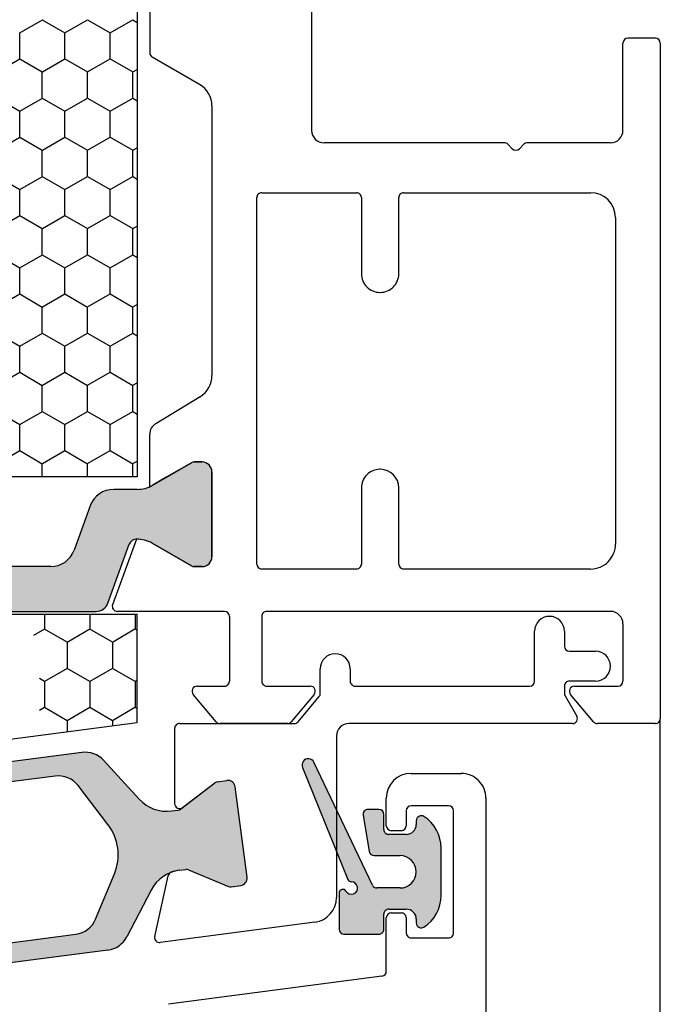
# Model space of a CAD drawing. Extents: x 1417 to 8692, y 7585 to 16059.
# Drawn here: x 8154 to 8180, y 15891 to 15931 of the extents above; entities that cross this region are included whole.
import ezdxf

# ---------------------------------------------------------------- set-up
doc = ezdxf.new("R2010")
doc.units = 0
doc.header["$MEASUREMENT"] = 0
doc.layers.get('0').update_dxf_attribs({"linetype": 'CONTINUOUS'})
doc.layers.add('Vollinie', color=7, linetype='CONTINUOUS')

msp = doc.modelspace()

# ---------------------------------------------------------------- hatches: boundary and pattern name
h = msp.add_hatch(color=256)
edge = h.paths.add_edge_path()
edge.add_line((8137.468774669607, 15909.6970050439), (8136.821351694249, 15911.47578504955))
edge.add_arc((8135.881659073462, 15911.13376490623), 1.000000000000446, 19.99999999998033, 90.00000000010422)
edge.add_line((8135.88165907346, 15912.13376490623), (8134.929794740588, 15912.13376490623))
edge.add_arc((8134.929794740588, 15913.33376490623), 1.200000000000728, 239.9999999998994, 270, ccw=False)
edge.add_line((8134.329794740586, 15912.29453442169), (8133.735050628917, 15912.63791009466))
edge.add_line((8133.735050628917, 15912.63791009466), (8132.751730490934, 15913.20563024102))
edge.add_arc((8132.646730490935, 15913.02376490622), 0.2100000000012128, 60.00000000032857, 90)
edge.add_line((8132.646730490935, 15913.23376490622), (8132.335050628919, 15913.23376490622))
edge.add_arc((8132.335050628917, 15912.83376490622), 0.4000000000032742, 89.99999999973946, 179.9999999997395)
edge.add_line((8131.935050628916, 15912.83376490622), (8131.935050628916, 15909.43376490623))
edge.add_arc((8132.335050628913, 15909.43376490623), 0.3999999999978172, 179.9999999994789, 270)
edge.add_line((8132.335050628913, 15909.03376490623), (8132.64673049094, 15909.03376490623))
edge.add_arc((8132.64673049094, 15909.24376490623), 0.2100000000009459, 270, 299.9999999992416)
edge.add_line((8132.751730490938, 15909.06189957143), (8133.735050628915, 15909.62954373493))
edge.add_line((8133.735050628915, 15909.62954373493), (8134.330066209181, 15909.97303016247))
edge.add_arc((8134.928259031974, 15908.93833651572), 1.195167601585229, 87.86283612268107, 120.03371863480439, ccw=False)
edge.add_arc((8134.971416310862, 15909.83214870848), 0.3005273892924852, 20.02272941094691, 89.73064976219348, ccw=False)
edge.add_line((8135.253778883016, 15909.93504715143), (8136.11530808763, 15907.56801511556))
edge.add_arc((8136.585154398022, 15907.73902518723), 0.5000000000006128, 200.0000000004077, 270)
edge.add_line((8136.585154398022, 15907.23902518723), (8146.935050628919, 15907.23902518723))
edge.add_line((8146.935050628919, 15907.23902518723), (8157.284946859809, 15907.23902518723))
edge.add_arc((8157.284946859809, 15907.73902518723), 0.500000000001819, 270, 340.0000000003224)
edge.add_line((8157.754793170205, 15907.56801511557), (8158.616322374812, 15909.93504715144))
edge.add_arc((8158.898793126349, 15909.83199491783), 0.3006817060061593, 90.28982614276072, 159.9567946813046, ccw=False)
edge.add_arc((8158.941842225842, 15908.93833651571), 1.195167601591867, 59.96628136459168, 92.13716387652153, ccw=False)
edge.add_line((8159.540035048651, 15909.97303016247), (8161.118370766893, 15909.06189957143))
edge.add_arc((8161.223370766893, 15909.24376490623), 0.2100000000027881, 240.0000000005767, 270.0000000024814)
edge.add_line((8161.223370766902, 15909.03376490623), (8161.535050628914, 15909.03376490623))
edge.add_arc((8161.535050628918, 15909.43376490623), 0.3999999999978172, 269.9999999994789, 359.9999999994789)
edge.add_line((8161.935050628916, 15909.43376490622), (8161.935050628917, 15912.83376490623))
edge.add_arc((8161.53505062892, 15912.83376490623), 0.3999999999978172, 5.211020790138262e-10, 90.00000000026056)
edge.add_line((8161.535050628918, 15913.23376490622), (8161.223370766898, 15913.23376490622))
edge.add_arc((8161.223370766898, 15913.02376490622), 0.2100000000009459, 90, 119.9999999996714)
edge.add_line((8161.118370766899, 15913.20563024102), (8160.127870951945, 15912.63376490623))
edge.add_line((8160.127870951945, 15912.63376490623), (8159.540306517243, 15912.29453442169))
edge.add_arc((8158.940306517239, 15913.33376490623), 1.200000000003202, 270, 300.0000000001324, ccw=False)
edge.add_line((8158.940306517239, 15912.13376490623), (8157.988442184371, 15912.13376490623))
edge.add_arc((8157.988442184371, 15911.13376490623), 1, 90, 160.0000000000197)
edge.add_line((8157.048749563584, 15911.47578504955), (8156.401326588219, 15909.6970050439))
edge.add_arc((8155.461633967436, 15910.03902518723), 0.9999999999957836, 270, 340.00000000014427, ccw=False)
edge.add_line((8155.461633967436, 15909.03902518723), (8146.935050628914, 15909.03902518723))
edge.add_line((8146.935050628914, 15909.03902518723), (8138.408467290401, 15909.03902518723))
edge.add_arc((8138.408467290392, 15910.03902518723), 1, 200.000000000016, 270.0000000005211, ccw=False)
h = msp.add_hatch(color=256)
edge = h.paths.add_edge_path(flags=16)
edge.add_arc((8136.33871597397, 15894.86350772337), 2, 157.4996727162782, 217.5001579900293, ccw=False)
edge.add_line((8134.49096128089, 15895.62888514282), (8135.242174663028, 15897.44244537744))
edge.add_arc((8136.166052009563, 15897.05975666771), 0.9999999999999998, 97.50000000005991, 157.4996727161539, ccw=False)
edge.add_line((8136.035525817342, 15898.05120152908), (8140.332931078983, 15898.61696566492))
edge.add_arc((8140.463457271198, 15897.62552080355), 0.9999999999999998, 7.50000000025301, 97.49999999973949, ccw=False)
edge.add_line((8141.454902132571, 15897.75604699578), (8142.029217587187, 15893.39368801941))
edge.add_arc((8141.037772725816, 15893.2631618272), 0.9999999999999998, -82.49999999994009, 7.499999999791612, ccw=False)
edge.add_line((8141.168298918037, 15892.27171696582), (8136.870891481187, 15891.70595254361))
edge.add_arc((8136.740365288977, 15892.69739740498), 0.9999999999999998, 217.5001579902885, 277.49999999942685, ccw=False)
edge.add_line((8135.947013627316, 15892.08863378834), (8134.752012650648, 15893.6459804901))
edge = h.paths.add_edge_path(flags=16)
edge.add_arc((8148.692467664907, 15898.70889057456), 0.9999999999999998, 7.500000000239311, 97.50000000005213, ccw=False)
edge.add_line((8149.683912526281, 15898.83941676678), (8150.258227980883, 15894.47705779042))
edge.add_arc((8149.266783119507, 15894.3465315982), 0.9999999999999998, -82.4999999998368, 7.499999999583224, ccw=False)
edge.add_line((8149.397309311729, 15893.35508673683), (8143.944347504214, 15892.63719069562))
edge.add_arc((8143.813821311991, 15893.62863555699), 0.9999999999999998, 187.5, 277.5000000001632, ccw=False)
edge.add_line((8142.822376450617, 15893.49810936477), (8142.248060996015, 15897.86046834114))
edge.add_arc((8143.239505857384, 15897.99099453335), 0.9999999999999998, 97.50000000005991, 187.4999999994535, ccw=False)
edge.add_line((8143.108979665163, 15898.98243939472), (8148.561941472686, 15899.70033543593))
edge = h.paths.add_edge_path(flags=16)
edge.add_arc((8156.167602917863, 15897.47403021379), 2, -22.500209462911414, 37.50004493751692, ccw=False)
edge.add_line((8158.015359184832, 15896.70865659399), (8157.264146190211, 15894.89508674693))
edge.add_arc((8156.340268056723, 15895.27777355682), 0.9999999999999998, 277.50000000005986, 337.4997905374937, ccw=False)
edge.add_line((8156.470794248944, 15894.28632869545), (8152.173357897913, 15893.72056046662))
edge.add_arc((8152.042831705696, 15894.71200532799), 0.9999999999999998, 187.5, 277.4999999998437, ccw=False)
edge.add_line((8151.051386844321, 15894.58147913577), (8150.477071389711, 15898.94383811213))
edge.add_arc((8151.468516251083, 15899.07436430435), 0.9999999999999998, 97.50000000005991, 187.4999999998396, ccw=False)
edge.add_line((8151.337990058862, 15900.06580916572), (8155.635437327737, 15900.63157883192))
edge.add_arc((8155.765963519956, 15899.64013397054), 0.9999999999999998, 37.500044937667894, 97.49999999995651, ccw=False)
edge.add_line((8156.559316382791, 15900.24889602179), (8157.754308643531, 15898.69155431627))
edge = h.paths.add_edge_path()
edge.add_arc((8160.824327274957, 15895.36379364606), 1.499999999999999, 97.50000000002359, 152.5000079600696, ccw=False)
edge.add_line((8160.628537986626, 15896.85096093813), (8160.889153646291, 15896.88527164062))
edge.add_arc((8160.915258884743, 15896.68698266837), 0.2, 67.5000541271146, 97.50000000298598, ccw=False)
edge.add_line((8160.991795396656, 15896.87175864716), (8162.601955035789, 15896.20481046915))
edge.add_arc((8162.678491547709, 15896.38958644797), 0.2, 247.5000541275818, 277.4999999998312)
edge.add_line((8162.704596786154, 15896.19129747568), (8163.087664932807, 15896.24172935394))
edge.add_arc((8163.048507075131, 15896.53916281235), 0.2999999999999999, 277.5000000020975, 367.5000000002394)
edge.add_line((8163.345940533543, 15896.57832067002), (8162.869519435942, 15900.19709818151))
edge.add_arc((8162.57208597753, 15900.15794032385), 0.2999999999999999, 7.500000000239322, 97.50000000037535)
edge.add_line((8162.532928119863, 15900.45537378225), (8162.149833871305, 15900.40493846763))
edge.add_arc((8162.175939109753, 15900.20664949535), 0.2, 97.50000000113657, 127.4999860766546)
edge.add_line((8162.05418686251, 15900.365320193), (8160.671507591296, 15899.30435360632))
edge.add_arc((8160.549755344051, 15899.46302430397), 0.2, 277.49999999958663, 307.49998607706794, ccw=False)
edge.add_line((8160.575860582494, 15899.26473533169), (8160.315275125304, 15899.23042860542))
edge.add_arc((8160.119485836965, 15900.71759589748), 1.499999999999999, 222.499992039604, 277.50000000029905, ccw=False)
edge.add_line((8159.013569690958, 15899.70421073971), (8157.583510749892, 15901.26484665443))
edge.add_arc((8156.846233319211, 15900.58925654925), 0.9999999999999998, 42.49999203925204, 97.50000000005987)
edge.add_line((8156.71570712699, 15901.58070141062), (8134.746388175265, 15898.68838570032))
edge.add_arc((8134.876914367489, 15897.69694083895), 0.9999999999999998, 97.50000000026651, 152.4999902217171)
edge.add_line((8133.98990361311, 15898.15868960357), (8133.012493895467, 15896.28110378759))
edge.add_arc((8131.681977763907, 15896.9737269345), 1.499999999999999, 277.5000000000924, 332.4999902220657, ccw=False)
edge.add_line((8131.87776705224, 15895.48655964244), (8131.617182267206, 15895.45225300466))
edge.add_arc((8131.591077028765, 15895.65054197693), 0.2, 247.49951222498402, 277.49999999934204, ccw=False)
edge.add_line((8131.514538769246, 15895.46576672202), (8129.904408288568, 15896.13272066368))
edge.add_arc((8129.82787002905, 15895.94794540875), 0.2, 67.4995122265794, 97.50000000010327)
edge.add_line((8129.801764790605, 15896.14623438103), (8129.41867054314, 15896.09579906654))
edge.add_arc((8129.457828400797, 15895.79836560812), 0.2999999999999999, 97.49999999794602, 187.499999998907)
edge.add_line((8129.160394942386, 15895.75920775046), (8129.636816039991, 15892.14043023895))
edge.add_arc((8129.934249498407, 15892.17958809662), 0.2999999999999999, 187.5000000001486, 277.4999999998495)
edge.add_line((8129.973407356072, 15891.88215463821), (8130.356475502427, 15891.93258651642))
edge.add_arc((8130.330370263997, 15892.1308754887), 0.2, 277.4999999962422, 307.5002068292652)
edge.add_line((8130.452123122575, 15891.97220526015), (8131.834781826914, 15893.03316452913))
edge.add_arc((8131.956534685491, 15892.87449430057), 0.2, 97.50000000010323, 127.5002068275829, ccw=False)
edge.add_line((8131.930429447046, 15893.07278327285), (8132.191029913556, 15893.10709197514))
edge.add_arc((8132.386819201893, 15891.61992468308), 1.499999999999999, 42.500009777872606, 97.50000000026648, ccw=False)
edge.add_line((8133.492735034168, 15892.63331018324), (8134.922792157258, 15891.07267722248))
edge.add_arc((8135.660069378771, 15891.74826755593), 0.9999999999999998, 222.5000097782184, 277.5000000000599)
edge.add_line((8135.790595570992, 15890.75682269456), (8157.759919798784, 15893.64913909945))
edge.add_arc((8157.629393606554, 15894.64058396083), 0.9999999999999998, 277.5000000004677, 332.5000079598392)
edge.add_line((8158.516404503884, 15894.17883547082), (8159.493810928963, 15896.05641638107))
h = msp.add_hatch(color=256)
edge = h.paths.add_edge_path()
edge.add_arc((8167.528180886829, 15896.53996295341), 0.15, 201.9992193953351, 269.974908459196)
edge.add_arc((8167.528005714821, 15896.13996295898), 0.25, -149.0216483703967, 89.97490845922039, ccw=False)
edge.add_arc((8167.185060951077, 15895.93407727408), 0.15, 30.97835163135028, 180)
edge.add_line((8167.035060951077, 15895.93407727408), (8167.03506095109, 15894.48996295899))
edge.add_arc((8167.235060951083, 15894.489962959), 0.1999999999945885, 180.0000000010422, 270)
edge.add_line((8167.235060951083, 15894.289962959), (8168.635050732675, 15894.289962959))
edge.add_arc((8168.635050732684, 15894.48996295899), 0.1999999999898137, 269.9999999973945, 359.9999999989578)
edge.add_line((8168.835050732676, 15894.48996295899), (8168.835050732667, 15895.089962959))
edge.add_arc((8169.035050732673, 15895.089962959), 0.2000000000070941, 89.99999999895778, 180, ccw=False)
edge.add_line((8169.035050732677, 15895.28996295901), (8169.735050732683, 15895.289962959))
edge.add_arc((8169.735050732676, 15894.88996295898), 0.4000000000123691, 0, 89.99999999882749, ccw=False)
edge.add_line((8170.135050732686, 15894.88996295898), (8170.135050732684, 15894.73996295898))
edge.add_arc((8170.335050732683, 15894.73996295899), 0.1999999999983402, 180.0000000020844, 302.5789703919495)
edge.add_arc((8169.635050732677, 15895.835408074), 1.500000000001436, 302.5789703928945, 360.0000000006948)
edge.add_line((8171.135050732679, 15895.83540807401), (8171.13505073269, 15897.74451784399))
edge.add_arc((8169.63505073269, 15897.74451784398), 1.499999999999773, 2.779041458475562e-10, 57.42102960747313)
edge.add_arc((8170.335050732636, 15898.83996295907), 0.199999999961979, 57.42102958375103, 180.0000000208441)
edge.add_line((8170.135050732673, 15898.839962959), (8170.135050732675, 15898.68996295899))
edge.add_arc((8169.735050732674, 15898.689962959), 0.4000000000013415, 270.0000000005211, 359.9999999994789, ccw=False)
edge.add_line((8169.735050732677, 15898.289962959), (8169.035050732655, 15898.28996295899))
edge.add_arc((8169.035050732658, 15898.489962959), 0.2000000000080036, 179.9999999979156, 269.99999999921835, ccw=False)
edge.add_line((8168.83505073265, 15898.489962959), (8168.835050732643, 15899.089962959))
edge.add_arc((8168.635050732642, 15899.089962959), 0.2000000000007276, 1.042204158021965e-09, 90)
edge.add_line((8168.635050732642, 15899.289962959), (8168.20100842809, 15899.289962959))
edge.add_arc((8168.201008428092, 15899.089962959), 0.1999999999970896, 90.00000000026056, 189.4991503623602)
edge.add_line((8168.003750818307, 15899.05695636295), (8168.246375497354, 15897.60695636294))
edge.add_arc((8168.443633107136, 15897.63996295898), 0.1999999999967505, 189.4991503604764, 269.9999999994789)
edge.add_line((8168.443633107134, 15897.43996295898), (8169.485050732677, 15897.439962959))
edge.add_arc((8169.485050732677, 15896.789962959), 0.6499999999978172, -89.99999999967929, 90, ccw=False)
edge.add_line((8169.485050732681, 15896.139962959), (8168.559768423187, 15896.13996295898))
edge.add_arc((8168.559768423183, 15896.33996295899), 0.2000000000080036, 205.4991503628383, 270.00000000104217, ccw=False)
edge.add_line((8168.379250089522, 15896.25386341652), (8166.027182785347, 15901.18526326201))
edge.add_arc((8165.801432664426, 15901.07879259282), 0.2495979176444211, 25.24999999364164, 205.2500000039095)
edge.add_line((8165.575682543526, 15900.97232192359), (8167.389102543106, 15896.48377385921))

# ---------------------------------------------------------------- linework, layer by layer
for p, q in [((8165.935050628937, 15933.78902514248), (8165.935050628945, 15926.5390252137)), ((8159.435050628932, 15932.0390251425), (8159.435050628928, 15929.65449279821)), ((8154.219399139375, 15930.45399051759), (8155.126777256191, 15930.97786551759)), ((8155.122456021921, 15930.97680895028), (8156.029834138736, 15930.45293395028)), ((8156.034155264596, 15930.45399070535), (8156.941533381411, 15930.97786570536)), ((8156.937212147147, 15930.97680876251), (8157.844590263962, 15930.45293376251)), ((8157.848911389816, 15930.45399089312), (8158.756289506631, 15930.97786589312)), ((8158.751968272375, 15930.97680857474), (8158.935050628931, 15930.8711059269)), ((8154.216323724918, 15929.40945453257), (8154.216323724918, 15930.45720453257)), ((8156.031079524918, 15929.40945453257), (8156.031079524918, 15930.45720453257)), ((8157.845835324918, 15929.40945453257), (8157.845835324918, 15930.45720453257)), ((8179.735050630075, 15930.23902513717), (8178.635050375835, 15930.2390251435)), ((8178.435050195962, 15926.539025122), (8178.435050374686, 15930.03902515371)), ((8179.935050628925, 15930.03902513717), (8179.93505062895, 15902.93902513716)), ((8153.312020914151, 15928.88236570535), (8154.219399030966, 15929.40624070536)), ((8154.215078121922, 15929.40518432581), (8155.122456238737, 15928.88130932581)), ((8155.126777039371, 15928.88236589312), (8156.034155156186, 15929.40624089312)), ((8156.029834247148, 15929.40518413805), (8156.937212363963, 15928.88130913805)), ((8156.9415331646, 15928.88236608089), (8157.848911281415, 15929.40624108089)), ((8157.844590372366, 15929.40518395028), (8158.751968489181, 15928.88130895028)), ((8161.435050627781, 15928.38432220665), (8159.535050628927, 15929.48128771746)), ((8158.756289289819, 15928.88236626866), (8158.935050628929, 15928.98557417591)), ((8155.123701624918, 15927.83782953257), (8155.123701624918, 15928.88557953257)), ((8156.938457424918, 15927.83782953257), (8156.938457424918, 15928.88557953257)), ((8158.753213224918, 15927.83782953257), (8158.753213224918, 15928.88557953257)), ((8153.307700221928, 15927.83355970135), (8154.215078338743, 15927.30968470135)), ((8154.219398814154, 15927.31074108089), (8155.12677693097, 15927.83461608089)), ((8155.122456347149, 15927.83355951358), (8156.029834463964, 15927.30968451358)), ((8156.034154939373, 15927.31074126866), (8156.941533056189, 15927.83461626866)), ((8156.937212472367, 15927.83355932581), (8157.844590589182, 15927.30968432581)), ((8157.848911064596, 15927.31074145642), (8158.756289181411, 15927.83461645642)), ((8158.751968597593, 15927.83355913805), (8158.935050628927, 15927.72785667797)), ((8154.216323724918, 15926.26620453257), (8154.216323724918, 15927.31395453257)), ((8156.031079524918, 15926.26620453257), (8156.031079524918, 15927.31395453257)), ((8157.845835324918, 15926.26620453257), (8157.845835324918, 15927.31395453257)), ((8161.935050627779, 15927.51829680287), (8161.935050628939, 15916.70714821749)), ((8153.312020588928, 15925.73911626866), (8154.219398705744, 15926.26299126866)), ((8154.215078447148, 15926.26193488911), (8155.122456563963, 15925.73805988911)), ((8155.126776714151, 15925.73911645642), (8156.034154830966, 15926.26299145642)), ((8156.029834572373, 15926.26193470135), (8156.937212689189, 15925.73805970135)), ((8156.941532839377, 15925.73911664419), (8157.848910956192, 15926.26299164419)), ((8157.844590697594, 15926.26193451358), (8158.751968814409, 15925.73805951358)), ((8155.123701624918, 15924.69457953257), (8155.123701624918, 15925.74232953257)), ((8156.938457424918, 15924.69457953257), (8156.938457424918, 15925.74232953257)), ((8158.753213224918, 15924.69457953257), (8158.753213224918, 15925.74232953257)), ((8158.756288964598, 15925.73911683196), (8158.935050628923, 15925.84232492698)), ((8173.669365201977, 15926.03902517207), (8166.435050626067, 15926.0390252137)), ((8173.810786557062, 15925.98044652831), (8173.993629274413, 15925.79760381096)), ((8174.27647198689, 15925.79760381097), (8174.459314698888, 15925.98044652295)), ((8177.935050193084, 15926.03902514753), (8174.600736056271, 15926.03902516671)), ((8153.307700547152, 15924.69031026465), (8154.215078663968, 15924.16643526465)), ((8154.219398488932, 15924.16749164419), (8155.126776605747, 15924.69136664419)), ((8155.122456672369, 15924.69031007688), (8156.029834789185, 15924.16643507688)), ((8156.034154614153, 15924.16749183196), (8156.941532730968, 15924.69136683196)), ((8156.937212797593, 15924.69030988911), (8157.844590914408, 15924.16643488911)), ((8157.848910739375, 15924.16749201973), (8158.756288856191, 15924.69136701973)), ((8158.751968922818, 15924.69030970135), (8158.935050628925, 15924.58460742904)), ((8154.216323724918, 15923.12295453257), (8154.216323724918, 15924.17070453257)), ((8156.031079524918, 15923.12295453257), (8156.031079524918, 15924.17070453257)), ((8157.845835324918, 15923.12295453257), (8157.845835324918, 15924.17070453257)), ((8163.735050628946, 15909.13902522808), (8163.735050628931, 15923.83902522808)), ((8163.935050630082, 15924.03902522808), (8167.735053772945, 15924.03902520621)), ((8167.935053771793, 15923.83902514998), (8167.935052911382, 15920.77902540889)), ((8169.435050628932, 15920.77902520069), (8169.435050628932, 15923.83902519528)), ((8169.635050630081, 15924.03902519528), (8177.135050634695, 15924.03902515213)), ((8153.312020263707, 15922.59586683196), (8154.219398380523, 15923.11974183196)), ((8154.215078772369, 15923.11868545241), (8155.122456889184, 15922.59481045241)), ((8155.12677638893, 15922.59586701973), (8156.034154505745, 15923.11974201973)), ((8156.029834897598, 15923.11868526465), (8156.937213014413, 15922.59481026465)), ((8156.941532514157, 15922.5958672075), (8157.848910630973, 15923.1197422075)), ((8157.844591022815, 15923.11868507688), (8158.75196913963, 15922.59481007688)), ((8178.135050628942, 15923.03902515213), (8178.135050628924, 15909.93902515213)), ((8155.123701624918, 15921.55132953257), (8155.123701624918, 15922.59907953257)), ((8156.938457424918, 15921.55132953257), (8156.938457424918, 15922.59907953257)), ((8158.753213224918, 15921.55132953257), (8158.753213224918, 15922.59907953257)), ((8158.756288639374, 15922.59586739526), (8158.935050628927, 15922.69907567805)), ((8153.307700872371, 15921.54706082795), (8154.215078989187, 15921.02318582795)), ((8154.219398163712, 15921.0242422075), (8155.126776280527, 15921.5481172075)), ((8155.12245699759, 15921.54706064019), (8156.029835114406, 15921.02318564018)), ((8156.034154288929, 15921.02424239526), (8156.941532405745, 15921.54811739526)), ((8156.937213122814, 15921.54706045241), (8157.844591239629, 15921.02318545241)), ((8157.848910414157, 15921.02424258303), (8158.756288530973, 15921.54811758303)), ((8158.751969248043, 15921.54706026465), (8158.93505062893, 15921.44135818011)), ((8154.216323724918, 15919.97970453257), (8154.216323724918, 15921.02745453257)), ((8156.031079524918, 15919.97970453257), (8156.031079524918, 15921.02745453257)), ((8157.845835324918, 15919.97970453257), (8157.845835324918, 15921.02745453257)), ((8153.312019938484, 15919.45261739526), (8154.219398055299, 15919.97649239526)), ((8154.215079097592, 15919.97543601572), (8155.122457214407, 15919.45156101572)), ((8155.126776063712, 15919.45261758303), (8156.034154180527, 15919.97649258303)), ((8156.029835222816, 15919.97543582795), (8156.937213339632, 15919.45156082795)), ((8156.941532188927, 15919.45261777079), (8157.848910305743, 15919.97649277079)), ((8157.844591348035, 15919.97543564018), (8158.751969464851, 15919.45156064018)), ((8168.675052907121, 15920.03902520081), (8168.695050624678, 15920.03902520069)), ((8155.123701624918, 15918.40807953257), (8155.123701624918, 15919.45582953257)), ((8156.938457424918, 15918.40807953257), (8156.938457424918, 15919.45582953257)), ((8158.753213224918, 15918.40807953257), (8158.753213224918, 15919.45582953257)), ((8158.756288314156, 15919.45261795856), (8158.935050628935, 15919.55582642912)), ((8153.307701197595, 15918.40381139125), (8154.21507931441, 15917.87993639125)), ((8154.219397838482, 15917.88099277079), (8155.126775955297, 15918.40486777079)), ((8155.122457322818, 15918.40381120349), (8156.029835439634, 15917.87993620348)), ((8156.034153963711, 15917.88099295856), (8156.941532080526, 15918.40486795856)), ((8156.937213448037, 15918.40381101572), (8157.844591564853, 15917.87993601572)), ((8157.848910088927, 15917.88099314633), (8158.756288205743, 15918.40486814633)), ((8158.751969573262, 15918.40381082795), (8158.935050628927, 15918.29810893118)), ((8154.216323724918, 15916.83645453257), (8154.216323724918, 15917.88420453257)), ((8156.031079524918, 15916.83645453257), (8156.031079524918, 15917.88420453257)), ((8157.845835324918, 15916.83645453257), (8157.845835324918, 15917.88420453257)), ((8153.312019613266, 15916.30936795856), (8154.219397730081, 15916.83324295856)), ((8154.215079422815, 15916.83218657902), (8155.12245753963, 15916.30831157902)), ((8155.126775738482, 15916.30936814633), (8156.034153855298, 15916.83324314633)), ((8156.02983554804, 15916.83218639125), (8156.937213664855, 15916.30831139125)), ((8156.941531863709, 15916.3093683341), (8157.848909980525, 15916.8332433341)), ((8157.844591673263, 15916.83218620348), (8158.751969790079, 15916.30831120348)), ((8155.123701624918, 15915.26482953257), (8155.123701624918, 15916.31257953257)), ((8156.938457424918, 15915.26482953257), (8156.938457424918, 15916.31257953257)), ((8158.753213224918, 15915.26482953257), (8158.753213224918, 15916.31257953257)), ((8158.756287988925, 15916.30936852186), (8158.93505062893, 15916.41257718019)), ((8161.454745624791, 15915.85279635129), (8159.675203080733, 15914.77031571113)), ((8153.307701522818, 15915.26056195456), (8154.215079639634, 15914.73668695455)), ((8154.219397513264, 15914.7377433341), (8155.126775630079, 15915.2616183341)), ((8155.122457648036, 15915.26056176679), (8156.029835764852, 15914.73668676679)), ((8156.034153638479, 15914.73774352186), (8156.941531755295, 15915.26161852186)), ((8156.93721377326, 15915.26056157902), (8157.844591890075, 15914.73668657902)), ((8157.848909763708, 15914.73774370963), (8158.756287880524, 15915.26161870963)), ((8158.751969898485, 15915.26056139125), (8158.935050628929, 15915.15485968225)), ((8154.216323724918, 15913.69320453257), (8154.216323724918, 15914.74095453257)), ((8156.031079524918, 15913.69320453257), (8156.031079524918, 15914.74095453257)), ((8157.845835324918, 15913.69320453257), (8157.845835324918, 15914.74095453257)), ((8159.435050579072, 15912.24049992768), (8159.435050578657, 15914.34313977803)), ((8153.312019288034, 15913.16611852186), (8154.21939740485, 15913.68999352186)), ((8154.215079748035, 15913.68893714233), (8155.122457864851, 15913.16506214233)), ((8155.126775413263, 15913.16611870963), (8156.034153530079, 15913.68999370963)), ((8156.029835873263, 15913.68893695456), (8156.937213990079, 15913.16506195455)), ((8156.94153153849, 15913.1661188974), (8157.848909655306, 15913.6899938974)), ((8157.844591998482, 15913.68893676679), (8158.751970115297, 15913.16506176679)), ((8155.123701624918, 15912.63376490623), (8155.123701624918, 15913.16932953257)), ((8156.938457424918, 15912.63376490623), (8156.938457424918, 15913.16932953257)), ((8158.753213224918, 15912.63376490623), (8158.753213224918, 15913.16932953257)), ((8158.756287663708, 15913.16611908516), (8158.935050628927, 15913.26932793126)), ((8159.54030651728, 15912.29453442169), (8161.118370766932, 15913.20563024102)), ((8161.118370766899, 15913.20563024102), (8160.127870951945, 15912.63376490623)), ((8161.223370766931, 15913.23376490622), (8161.535050628947, 15913.23376490622)), ((8161.535050628918, 15913.23376490622), (8161.223370766898, 15913.23376490622)), ((8161.935050628948, 15912.83376490622), (8161.93505062895, 15909.43376490623)), ((8161.935050628916, 15909.43376490622), (8161.935050628917, 15912.83376490623)), ((8168.6950506332, 15912.93902520069), (8168.675052915636, 15912.9390252008)), ((8160.127870951945, 15912.63376490623), (8159.540306517243, 15912.29453442169)), ((8158.940306517239, 15912.13376490623), (8157.988442184371, 15912.13376490623)), ((8167.935052911382, 15912.19902499273), (8167.935053771798, 15909.13902526245)), ((8169.435050628945, 15909.13902519528), (8169.435050628941, 15912.19902520068)), ((8157.048749563584, 15911.47578504955), (8156.401326588219, 15909.6970050439)), ((8157.754793170205, 15907.56801511557), (8158.616322374812, 15909.93504715144)), ((8158.901138005047, 15910.13281077759), (8157.945577287648, 15907.5074292901)), ((8161.118370766928, 15909.06189957143), (8159.540035048685, 15909.97303016247)), ((8159.540035048651, 15909.97303016247), (8161.118370766893, 15909.06189957143)), ((8155.461633967436, 15909.03902518723), (8146.935050628914, 15909.03902518723)), ((8161.535050628952, 15909.03376490623), (8161.223370766926, 15909.03376490623)), ((8161.223370766902, 15909.03376490623), (8161.535050628914, 15909.03376490623)), ((8167.735053770648, 15908.93902520621), (8163.935050627795, 15908.93902522808)), ((8177.13505062317, 15908.93902515213), (8169.635050627794, 15908.93902519528)), ((8146.935050628919, 15907.23902518723), (8157.284946859809, 15907.23902518723)), ((8162.435050630098, 15907.23902523671), (8158.133515810656, 15907.23902526144)), ((8177.935050631824, 15907.23902514753), (8164.135050630097, 15907.23902522693)), ((8158.93505050004, 15907.1186422701), (8134.93505050004, 15907.1186422701)), ((8155.216184121609, 15907.1186422701), (8155.216184121609, 15906.51757640475)), ((8157.030939921609, 15907.1186422701), (8157.030939921609, 15906.51757640475)), ((8158.845695721609, 15907.1186422701), (8158.845695721609, 15906.51757640475)), ((8158.93505050004, 15902.7783022122), (8158.93505050004, 15907.1186422701)), ((8162.635050628947, 15907.03902523671), (8162.635050628949, 15904.43902075784)), ((8163.935050628947, 15907.03902522692), (8163.93505062895, 15904.43902075675)), ((8155.213906153255, 15906.52040812527), (8154.770828751654, 15906.26459726819)), ((8156.124875596144, 15905.99709004345), (8155.217497479329, 15906.52096504345)), ((8157.028662278475, 15906.52040831304), (8156.12128416166, 15905.99653331304)), ((8157.939631721364, 15905.99708985568), (8157.032253604549, 15906.52096485568)), ((8158.843418403697, 15906.52040850081), (8157.936040286882, 15905.99653350081)), ((8158.935050500039, 15906.4701343055), (8158.847009729773, 15906.52096466791)), ((8174.88501950866, 15904.43975288225), (8174.885019506351, 15906.43976337763)), ((8176.085019506356, 15906.43976337763), (8176.08501950866, 15905.83975288224)), ((8178.435050628948, 15906.73902514753), (8178.43505062895, 15904.43902515126)), ((8156.123562021609, 15905.99370140475), (8156.123562021609, 15904.94595140475)), ((8157.938317821609, 15905.99370140475), (8157.938317821609, 15904.94595140475)), ((8176.285019508661, 15905.63975288225), (8177.335019508659, 15905.63975288225)), ((8156.121284053252, 15904.94878350081), (8155.213905936436, 15904.42490850081)), ((8157.03225382137, 15904.42546523121), (8156.124875704554, 15904.94934023121)), ((8157.936040178477, 15904.94878368858), (8157.028662061662, 15904.42490868858)), ((8158.847009946589, 15904.42546504345), (8157.939631829774, 15904.94934004345)), ((8166.285019508448, 15903.94778347588), (8166.285019508447, 15904.93975288224)), ((8167.485019508447, 15904.93975288224), (8167.485019508447, 15904.43975288224)), ((8155.21749769615, 15904.42546541898), (8155.011313445012, 15904.54450595188)), ((8155.216184121609, 15904.42207640475), (8155.216184121609, 15903.37432640475)), ((8157.030939921609, 15904.42207640475), (8157.030939921609, 15903.37432640475)), ((8158.935050500042, 15904.47781281701), (8158.843418186885, 15904.42490887634)), ((8158.845695721609, 15904.42207640475), (8158.845695721609, 15903.37432640475)), ((8177.335019508662, 15904.43975288225), (8176.285019508659, 15904.43975288226)), ((8161.335050184427, 15904.23902075984), (8162.435050628586, 15904.23902075784)), ((8164.1350506293, 15904.23902075675), (8165.885099967692, 15904.23902075983)), ((8167.685019508448, 15904.23975288224), (8174.685019508659, 15904.23975288225)), ((8176.085019508662, 15904.23975288225), (8176.085019508662, 15903.94876815316)), ((8176.48505021303, 15904.23902515126), (8178.235050628949, 15904.23902515126)), ((8162.104847132332, 15902.81046771579), (8161.18184129025, 15903.91046324408)), ((8166.038259096453, 15903.91046323789), (8165.115253246506, 15902.81046770023)), ((8165.392389957551, 15902.81119495489), (8166.238228397071, 15903.81922595395)), ((8176.111814427906, 15903.84876815317), (8176.57889467012, 15903.03976144245)), ((8177.254850919297, 15902.81046762862), (8176.331841324401, 15903.91046762932)), ((8155.213905828032, 15903.37715868858), (8155.011313445014, 15903.2601919217)), ((8156.124875921367, 15902.85384060675), (8155.217497804551, 15903.37771560675)), ((8157.028661953255, 15903.37715887634), (8156.12128383644, 15902.85328387634)), ((8157.939632046595, 15902.85384041898), (8157.032253929779, 15903.37771541898)), ((8158.843418078475, 15903.37715906411), (8157.93603996166, 15902.85328406411)), ((8158.935050500038, 15903.32688505657), (8158.847010054999, 15903.37771523121)), ((8156.123562021609, 15902.85045140475), (8156.123562021609, 15902.40816273208)), ((8157.938317821609, 15902.85045140475), (8157.938317821609, 15902.64707986566)), ((8179.93505081299, 15316.23981531703), (8179.935050760421, 15902.93902513717)), ((8134.93505050004, 15899.6186422701), (8158.93505050004, 15902.7783022122)), ((8160.435019508657, 15902.53975247685), (8160.435019508657, 15899.52843171537)), ((8160.635019508658, 15902.73975247685), (8165.239181068926, 15902.73975247682)), ((8164.962044356731, 15902.73902522217), (8162.258056019806, 15902.73902523772)), ((8176.405689589363, 15902.73976144244), (8167.43501496494, 15902.73976144242)), ((8179.735050627854, 15902.73902513717), (8177.408059806816, 15902.73902515056)), ((8166.935014964938, 15902.23976144242), (8166.935014964929, 15895.7606626212)), ((8156.71570712699, 15901.58070141062), (8134.746388175265, 15898.68838570032)), ((8159.013569690958, 15899.70421073971), (8157.583510749892, 15901.26484665443)), ((8165.575682543526, 15900.97232192359), (8167.389102543106, 15896.48377385921)), ((8168.379250089522, 15896.25386341652), (8166.027182785347, 15901.18526326201)), ((8155.635437327737, 15900.63157883192), (8151.337990058862, 15900.06580916572)), ((8162.14983387239, 15900.40493846777), (8162.532928119857, 15900.45537378226)), ((8162.149833871305, 15900.40493846763), (8162.532928119863, 15900.45537378225)), ((8169.935049772037, 15900.73976252671), (8171.935049772048, 15900.73976252672)), ((8157.754308643531, 15898.69155431627), (8156.559316382791, 15900.24889602179)), ((8160.671507591296, 15899.30435360632), (8162.05418686251, 15900.365320193)), ((8160.756773145262, 15899.36976208382), (8162.054185474233, 15900.36531912704)), ((8163.345940533542, 15896.57832067001), (8162.869519435944, 15900.19709818152)), ((8163.345940533543, 15896.57832067002), (8162.869519435942, 15900.19709818151)), ((8168.935049772048, 15898.63996412641), (8168.935049772042, 15899.73976252671)), ((8172.935049772053, 15899.73976252672), (8172.935049772057, 15864.23976252672)), ((8160.315275125304, 15899.23042860542), (8160.575860582494, 15899.26473533169)), ((8168.635050732642, 15899.289962959), (8168.20100842809, 15899.289962959)), ((8171.435049772106, 15899.43996412638), (8169.935049772119, 15899.43996412639)), ((8168.003750818307, 15899.05695636295), (8168.246375497354, 15897.60695636294)), ((8168.83505073265, 15898.489962959), (8168.835050732643, 15899.089962959)), ((8169.735049772111, 15899.23996412639), (8169.735049772104, 15898.6399641264)), ((8171.635049772096, 15894.33996412639), (8171.635049772111, 15899.23996412639)), ((8170.135050732673, 15898.839962959), (8170.135050732675, 15898.68996295899)), ((8169.735050732677, 15898.289962959), (8169.035050732655, 15898.28996295899)), ((8169.535049772103, 15898.43996412641), (8169.135049772047, 15898.43996412642)), ((8171.135050732679, 15895.83540807401), (8171.13505073269, 15897.74451784399)), ((8168.443633107134, 15897.43996295898), (8169.485050732677, 15897.439962959)), ((8157.264146190211, 15894.89508674693), (8158.015359184832, 15896.70865659399)), ((8159.636013122992, 15894.19347441227), (8160.175123105771, 15896.62524239599)), ((8160.628537986626, 15896.85096093813), (8160.889153646291, 15896.88527164062)), ((8160.628568919705, 15896.85096501054), (8160.889169386215, 15896.88527371281)), ((8160.991795396656, 15896.87175864716), (8162.601955035789, 15896.20481046915)), ((8160.991811978138, 15896.87176037075), (8162.601954194497, 15896.20481081777)), ((8162.704596786438, 15896.19129747571), (8163.087664932797, 15896.24172935393)), ((8162.704596786154, 15896.19129747568), (8163.087664932807, 15896.24172935394)), ((8169.485050732681, 15896.139962959), (8168.559768423187, 15896.13996295898)), ((8159.493810928963, 15896.05641638107), (8158.516404503884, 15894.17883547082)), ((8167.035060951077, 15895.93407727408), (8167.03506095109, 15894.48996295899)), ((8168.835050732676, 15894.48996295899), (8168.835050732667, 15895.089962959)), ((8168.935049772073, 15892.80081505472), (8168.935049772075, 15894.93996412641)), ((8169.035050732677, 15895.28996295901), (8169.735050732683, 15895.289962959)), ((8169.13504977208, 15895.1399641264), (8169.535049772086, 15895.13996412641)), ((8169.735049772087, 15894.9399641264), (8169.735049772098, 15894.3399641264)), ((8166.06554115715, 15894.76921775983), (8159.857377562861, 15893.95189751721)), ((8170.135050732686, 15894.88996295898), (8170.135050732684, 15894.73996295898)), ((8152.173357897913, 15893.72056046662), (8156.470794248944, 15894.28632869545)), ((8167.235060951083, 15894.289962959), (8168.635050732675, 15894.289962959)), ((8169.935049772095, 15894.1399641264), (8171.435049772092, 15894.13996412639)), ((8157.759919798784, 15893.64913909945), (8135.790595570992, 15890.75682269456)), ((8168.761155010518, 15892.60252608246), (8160.18376856392, 15891.47329173401))]:
    msp.add_line(p, q)
for centre, radius, start, end in [((8178.635050374685, 15930.0390251435), 0.2, 89.99999967066348, 179.9999970745329), ((8179.735050628924, 15930.03902513717), 0.2, 0, 89.99999967014239), ((8159.635050628929, 15929.65449279821), 0.2, 180, 239.9999999991876), ((8160.935050627779, 15927.51829680287), 1, 0, 59.99999999984732), ((8166.435050628945, 15926.5390252137), 0.5, 180, 269.9999996702466), ((8177.935050195962, 15926.53902514753), 0.5, 269.9999996702466, 359.9999970743245), ((8173.669365200825, 15925.83902517207), 0.2, 45.00000000036847, 89.99999967014239), ((8174.135050630648, 15925.93902516721), 0.2000000000041497, 225.0000000022109, 315.000000000737), ((8174.600736055121, 15925.83902516671), 0.2, 89.99999967066348, 134.9999999981576), ((8163.93505062893, 15923.83902522808), 0.2, 89.99999967014239, 180), ((8167.735053771794, 15923.83902520621), 0.2, 359.9999838896081, 89.99999967014243), ((8169.635050628931, 15923.83902519528), 0.2, 89.99999967066348, 180), ((8177.135050628942, 15923.03902515213), 1, 0, 89.99999967035083), ((8168.675052911381, 15920.77902520081), 0.74, 179.9999838894954, 269.9999996701565), ((8168.695050628932, 15920.77902520069), 0.74, 269.999999670579, 0), ((8160.935050628939, 15916.70714821749), 1, 301.3117946467352, 0), ((8159.935050578657, 15914.34313977803), 0.5, 121.3117946465571, 180), ((8161.223370766931, 15913.02376490622), 0.2100000000023333, 90, 119.9999999994233), ((8161.223370766897, 15913.02376490622), 0.2100000000009459, 89.99999999975186, 119.9999999994565), ((8161.535050628947, 15912.83376490622), 0.4000000000014552, 0, 90), ((8161.535050628919, 15912.83376490623), 0.3999999999987267, 5.211020790126414e-10, 90.00000000013027), ((8168.675052911381, 15912.1990252008), 0.74, 89.99999967057899, 180.0000161105045), ((8168.695050628941, 15912.19902520068), 0.74, 0, 89.9999996702973), ((8157.988442184371, 15911.13376490623), 1, 90, 160.0000000000197), ((8158.94030651724, 15913.33376490623), 1.200000000002747, 269.9999999999566, 300.0000000000948), ((8158.940306517277, 15913.33376490623), 1.200000000000728, 294.3485640318048, 300.0000000001006), ((8158.898793126348, 15909.83199491783), 0.3006817060053049, 90.28982614258739, 159.9567946812452), ((8158.941842225843, 15908.93833651571), 1.195167601591901, 59.96628136462943, 92.13716387656515), ((8158.941842225891, 15908.93833651572), 1.195167601586804, 59.96628136523927, 91.95171885948794), ((8177.135050628924, 15909.93902515213), 1, 269.9999996703508, 0), ((8155.461633967435, 15910.03902518723), 0.9999999999966382, 270.0000000000521, 340.0000000001621), ((8161.535050628952, 15909.43376490623), 0.3999999999978172, 270, 5.211031606222605e-10), ((8161.535050628917, 15909.43376490623), 0.3999999999978172, 269.9999999996091, 359.9999999994789), ((8161.223370766927, 15909.24376490623), 0.2099999999991269, 240.0000000000804, 269.9999999995038), ((8161.223370766893, 15909.24376490623), 0.2100000000027881, 240.0000000005767, 270.0000000024814), ((8163.935050628945, 15909.13902522808), 0.2, 180, 269.9999996704029), ((8167.735053771798, 15909.13902520621), 0.2, 269.9999996706635, 1.611039190052566e-05), ((8169.635050628945, 15909.13902519528), 0.2, 180, 269.9999996701424), ((8157.284946859809, 15907.73902518723), 0.500000000001819, 270, 340.0000000003224), ((8158.133515811805, 15907.43902526144), 0.2, 160.0000000000197, 269.9999996706635), ((8162.435050628947, 15907.03902523671), 0.2, 0, 89.99999967014239), ((8164.135050628947, 15907.03902522692), 0.2, 89.99999967066348, 180), ((8177.935050628948, 15906.73902514753), 0.5, 0, 89.99999967045505), ((8175.485019506354, 15906.43976337763), 0.6000000000026374, 3.473929045281712e-10, 179.9999999996526), ((8176.285019508661, 15905.83975288225), 0.1999999999995907, 180.0000000031266, 270), ((8177.335019508659, 15905.03975288225), 0.5999999999985448, 270.0000000003474, 90), ((8166.885019508447, 15904.93975288224), 0.5999999999996817, 3.473929045281712e-10, 180), ((8162.435050628948, 15904.43902075784), 0.2, 269.9999998963007, 0), ((8164.135050628949, 15904.43902075675), 0.2, 180, 270.0000001005727), ((8167.685019508446, 15904.43975288224), 0.1999999999995907, 179.9999999989578, 270.0000000005211), ((8174.685019508659, 15904.43975288225), 0.2000000000007276, 270, 0), ((8176.285019508659, 15904.23975288225), 0.1999999999970896, 90, 180.0000000010422), ((8178.235050628949, 15904.43902515126), 0.2, 270, 0), ((8161.335050180025, 15904.03902076172), 0.1999999981182606, 89.99999873893296, 219.9999988443491), ((8165.885075087937, 15904.03903236161), 0.1999883997610587, 319.9928719608657, 89.99287206174739), ((8176.48505021303, 15904.03902515126), 0.2000000000037502, 90, 219.9999999990515), ((8166.085019508446, 15903.94778347588), 0.2000000000021825, 320.0000000018753, 0), ((8176.285019508659, 15903.94876815317), 0.1999999999964075, 180.0000000010422, 210.0000000001704), ((8176.405689589361, 15902.93976144245), 0.2000000000029982, 270.0000000005211, 30.00000000029134), ((8179.735050628949, 15902.93902513717), 0.2000000000007276, 269.9999996862965, 359.9999999968734), ((8160.635019508656, 15902.53975247685), 0.2, 89.9999999994789, 180), ((8162.258056020957, 15902.93902523772), 0.2, 219.9999999997214, 269.9999996701424), ((8164.962044357882, 15902.93902522217), 0.2, 269.9999996701424, 319.9999999999436), ((8165.239181068921, 15902.93975247683), 0.2000000000043656, 270.0000000015633, 320.0000000012835), ((8167.435014964938, 15902.23976144242), 0.5, 89.99999999979156, 179.9999999995831), ((8177.408059807913, 15902.93902515055), 0.1999999999898137, 219.9999999997995, 269.9999996857754), ((8156.846233319211, 15900.58925654925), 0.9999999999999998, 42.49999203925204, 97.50000000005987), ((8165.801432664426, 15901.07879259282), 0.2495979176444211, 25.24999999364164, 205.2500000039095), ((8155.765963519956, 15899.64013397054), 0.9999999999999998, 37.50004493766792, 97.49999999995653), ((8162.572085977532, 15900.15794032385), 0.2999999999999999, 7.500000000928154, 97.50000000166234), ((8162.57208597753, 15900.15794032385), 0.2999999999999999, 7.500000000239322, 97.50000000037535), ((8169.935049772042, 15899.73976252671), 1, 90.00000000031268, 180.0000000002084), ((8171.935049772053, 15899.73976252672), 1, 0, 90.00000000031268), ((8162.175939110835, 15900.2066494955), 0.2, 97.50000000023931, 127.5004877740733), ((8162.175939109753, 15900.20664949535), 0.2, 97.50000000113657, 127.4999860766546), ((8160.119485836965, 15900.71759589748), 1.499999999999999, 222.499992039604, 277.5000000002991), ((8160.635019508658, 15899.52843171537), 0.2, 180, 307.5004877738522), ((8160.549755344051, 15899.46302430397), 0.2, 277.4999999995866, 307.4999860770679), ((8168.201008428092, 15899.089962959), 0.1999999999970896, 90.0000000005211, 189.4991503623172), ((8168.635050732642, 15899.089962959), 0.2000000000007276, 1.042204158021965e-09, 90), ((8169.935049772113, 15899.23996412639), 0.2000000000026602, 89.99999999843669, 179.9999999979156), ((8171.43504977211, 15899.23996412638), 0.199999999999818, 5.211020790109826e-09, 90.00000000104221), ((8170.335050732636, 15898.83996295907), 0.199999999961979, 57.42102958397057, 180.0000000208441), ((8169.63505073269, 15897.74451784398), 1.499999999999773, 2.779041458475562e-10, 57.42102960747313), ((8156.167602917863, 15897.47403021379), 2, 337.4997905370886, 37.50004493751685), ((8169.035050732658, 15898.489962959), 0.2000000000080036, 179.9999999979156, 269.9999999989578), ((8169.13504977205, 15898.63996412642), 0.2000000000024328, 180.0000000020844, 269.9999999989578), ((8169.535049772105, 15898.63996412641), 0.2000000000002728, 269.9999999994789, 359.9999999989578), ((8169.735050732674, 15898.689962959), 0.4000000000013415, 270.0000000005211, 359.9999999994789), ((8168.443633107136, 15897.63996295898), 0.1999999999967505, 189.4991503604333, 269.9999999994789), ((8169.485050732677, 15896.789962959), 0.6499999999978172, 270.0000000003207, 90), ((8160.824327274957, 15895.36379364606), 1.499999999999999, 97.50000000002353, 152.5000079600696), ((8160.370382307196, 15896.5819544732), 0.2, 110.4391392601908, 167.4999999998154), ((8160.824358208027, 15895.36379771847), 1.499999999999999, 97.49999999967912, 110.4391392595742), ((8160.915258884743, 15896.68698266837), 0.2, 67.50005412711458, 97.50000000298606), ((8160.91527462466, 15896.68698474053), 0.2, 67.49979317344972, 97.49999999996723), ((8163.048507075129, 15896.53916281234), 0.2999999999999999, 277.5000000002846, 7.50000000092819), ((8163.048507075131, 15896.53916281235), 0.2999999999999999, 277.5000000020975, 7.500000000239302), ((8162.678491547982, 15896.38958644799), 0.2, 247.4997931711251, 277.5000000033392), ((8162.678491547709, 15896.38958644797), 0.2, 247.5000541275818, 277.4999999998312), ((8167.528005714821, 15896.13996295898), 0.25, 210.978351629496, 89.9749084592204), ((8167.528180886829, 15896.53996295341), 0.15, 201.9992193954652, 269.9749084595434), ((8168.559768423183, 15896.33996295899), 0.2000000000080036, 205.4991503629504, 270.0000000010422), ((8165.935014964929, 15895.7606626212), 1, 277.5000000000326, 0), ((8167.185060951077, 15895.93407727408), 0.15, 30.9783516315291, 180), ((8169.635050732677, 15895.835408074), 1.500000000001436, 302.5789703928945, 6.948042141630141e-10), ((8169.035050732673, 15895.089962959), 0.2000000000070941, 89.9999999989578, 180), ((8169.135049772076, 15894.9399641264), 0.2000000000002728, 89.9999999989578, 179.9999999958312), ((8169.535049772092, 15894.93996412641), 0.1999999999954979, 359.9999999958312, 90.00000000156331), ((8169.735050732676, 15894.88996295898), 0.4000000000123691, 0, 89.9999999989578), ((8156.340268056723, 15895.27777355682), 0.9999999999999998, 277.5000000000599, 337.4997905374937), ((8170.335050732683, 15894.73996295899), 0.1999999999983402, 180.0000000020844, 302.5789703919495), ((8157.629393606554, 15894.64058396083), 0.9999999999999998, 277.5000000004677, 332.5000079598392), ((8159.831272324416, 15894.15018648949), 0.2, 167.4999999998153, 277.5000000002393), ((8167.235060951083, 15894.489962959), 0.1999999999945885, 180.0000000010422, 270), ((8168.635050732684, 15894.48996295899), 0.1999999999898137, 269.9999999973945, 359.9999999989578), ((8169.935049772097, 15894.3399641264), 0.199999999999136, 179.9999999979156, 269.9999999994789), ((8171.435049772095, 15894.33996412639), 0.2000000000016371, 269.9999999989578, 0), ((8168.735049772074, 15892.80081505473), 0.2, 277.4999999998587, 359.9999999979156)]:
    msp.add_arc(centre, radius, start, end)
at = {"layer": 'Vollinie'}
for p, q in [((8158.935050628928, 15942.63376490623), (8158.935050628928, 15912.63376490623)), ((8158.935050628928, 15912.63376490623), (8134.935050628928, 15912.63376490623))]:
    msp.add_line(p, q, dxfattribs=at)

doc.saveas('drawing.dxf')
